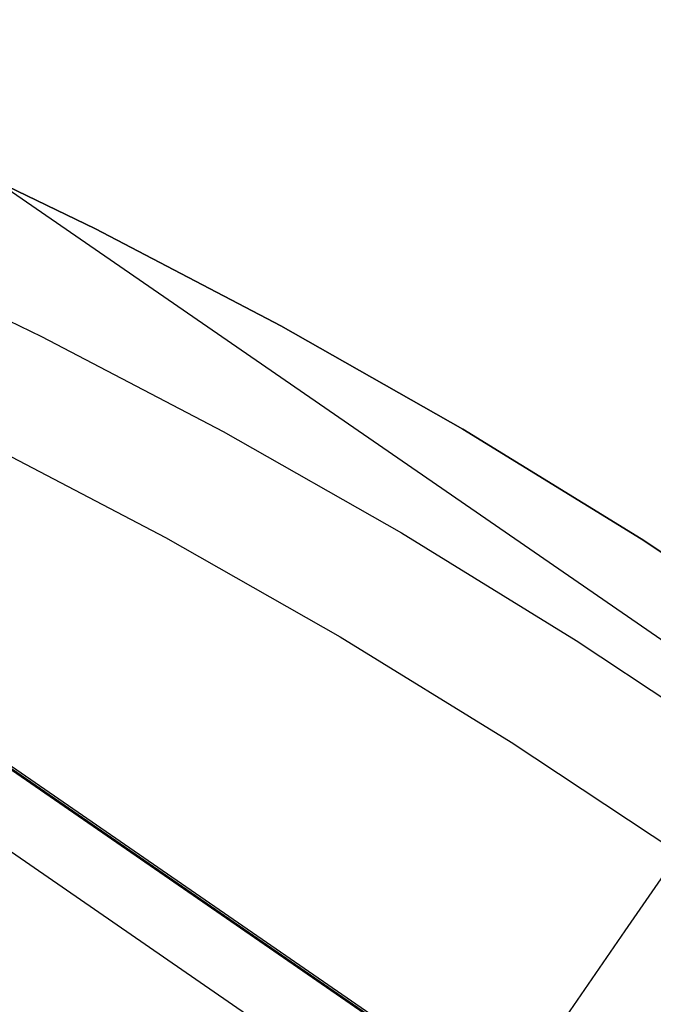
# Model space of a CAD drawing. Units: millimetres. Extents: x 657 to 1307, y 4488 to 5134.
# Drawn here: x 990 to 992, y 4841 to 4845 of the extents above; entities that cross this region are included whole.
import ezdxf

# ---------------------------------------------------------------- set-up
doc = ezdxf.new("R2010")
doc.units = ezdxf.units.MM
doc.header["$MEASUREMENT"] = 0
doc.layers.add('NEWTUBE', color=1, linetype='Continuous')
doc.layers.add('TUBEINSIDE50THICK', color=255, linetype='Continuous')

msp = doc.modelspace()

# ---------------------------------------------------------------- linework, layer by layer
at = {"layer": 'NEWTUBE'}
for p, q in [((990.0925, 4844.2556, 1304.3719), (989.3102, 4844.6313, 1304.3719)), ((989.3102, 4844.6313, 1137.5382), (990.0925, 4844.2556, 1137.5382)), ((989.3102, 4844.6313, 1220.9711), (990.0925, 4844.2556, 1220.9711)), ((990.8612, 4843.853, 1304.3719), (990.0925, 4844.2556, 1304.3719)), ((990.0925, 4844.2556, 1137.5382), (990.8612, 4843.853, 1137.5382)), ((990.0925, 4844.2556, 1220.9711), (990.8612, 4843.853, 1220.9711)), ((989.1017, 4844.1769, 1135.0387), (989.8683, 4843.8088, 1135.0387)), ((991.6156, 4843.424, 1304.3719), (990.8612, 4843.853, 1304.3719)), ((990.8612, 4843.853, 1137.5382), (991.6156, 4843.424, 1137.5382)), ((990.8612, 4843.853, 1220.9711), (991.6156, 4843.424, 1220.9711)), ((989.8683, 4843.8088, 1135.0387), (990.6217, 4843.4143, 1135.0387)), ((990.6217, 4843.4143, 1135.0387), (991.3609, 4842.9938, 1135.0387)), ((992.3546, 4842.9691, 1304.3719), (991.6156, 4843.424, 1304.3719)), ((991.6156, 4843.424, 1137.5382), (992.3546, 4842.9691, 1137.5382)), ((991.6156, 4843.424, 1220.9711), (992.3546, 4842.9691, 1220.9711)), ((989.644, 4843.3618, 1132.5383), (990.382, 4842.9754, 1132.5383)), ((991.3609, 4842.9938, 1135.0387), (992.0852, 4842.548, 1135.0387)), ((990.382, 4842.9754, 1132.5383), (991.1062, 4842.5635, 1132.5383)), ((993.0773, 4842.4888, 1304.3719), (992.3546, 4842.9691, 1304.3719)), ((992.3546, 4842.9691, 1137.5382), (993.0773, 4842.4888, 1137.5382)), ((992.3546, 4842.9691, 1220.9711), (993.0773, 4842.4888, 1220.9711)), ((991.1062, 4842.5635, 1132.5383), (991.8156, 4842.1268, 1132.5383)), ((992.0852, 4842.548, 1135.0387), (992.7935, 4842.0773, 1135.0387)), ((991.8156, 4842.1268, 1132.5383), (992.5095, 4841.6657, 1132.5383))]:
    msp.add_line(p, q, dxfattribs=at)
at = {"layer": 'TUBEINSIDE50THICK'}
for p, q in [((996.0557, 4846.8061, 1051.4896), (992.2876, 4841.344, 1052.3837)), ((996.8508, 4839.5057, 1107.2342), (988.9487, 4844.9571, 1107.2342)), ((995.7297, 4837.8806, 1113.833), (987.8276, 4843.332, 1113.833)), ((987.8307, 4843.3364, 1128.2196), (995.7327, 4837.885, 1128.2196)), ((987.8351, 4843.3428, 1149.5051), (995.7371, 4837.8914, 1149.5051)), ((987.6689, 4843.1018, 1150.2124), (995.5709, 4837.6504, 1150.2124)), ((992.2876, 4841.344, 1052.3837), (988.5045, 4835.8603, 1053.0551))]:
    msp.add_line(p, q, dxfattribs=at)

doc.saveas('drawing.dxf')
